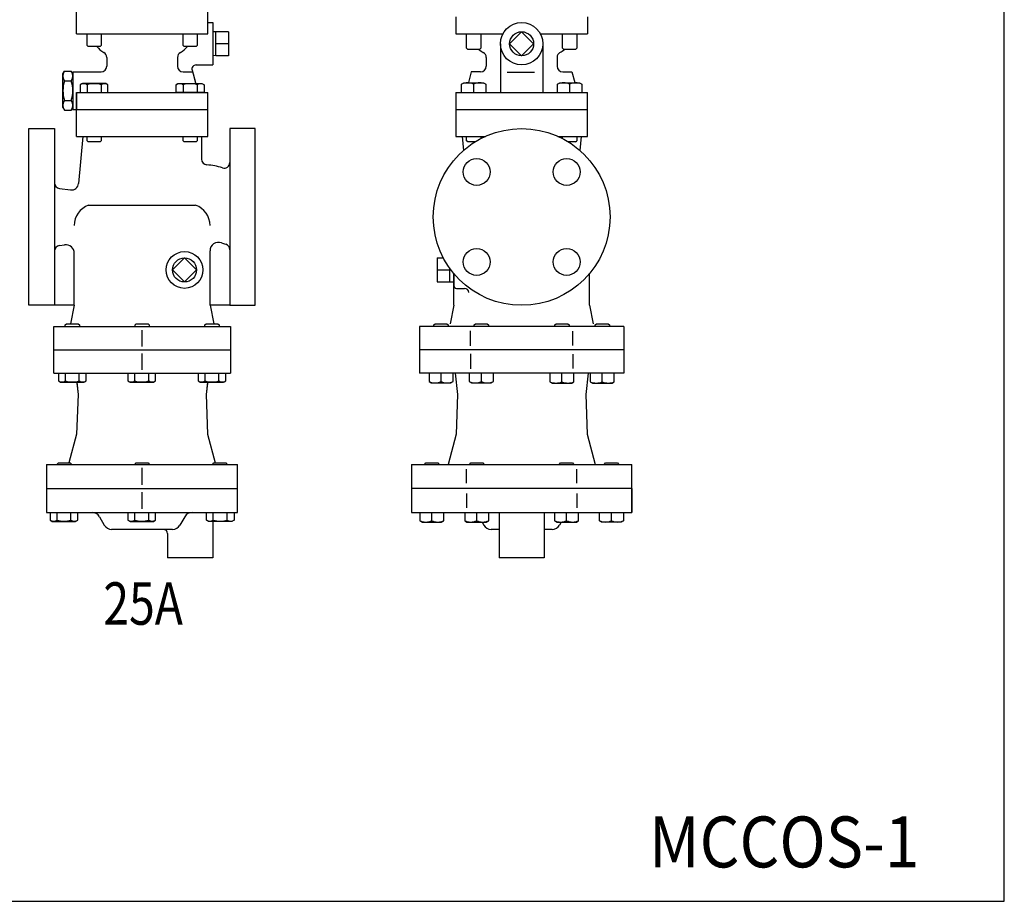
# Model space of a CAD drawing. Extents: x 132 to 3432, y 60 to 2292.
# Drawn here: x 2736 to 3432, y 60 to 684 of the extents above; entities that cross this region are included whole.
import ezdxf
from ezdxf.enums import TextEntityAlignment as Align

# ---------------------------------------------------------------- set-up
doc = ezdxf.new("R2010")
doc.units = 0
doc.header["$LTSCALE"] = 48
doc.layers.get('0').update_dxf_attribs({"linetype": 'CONTINUOUS'})
doc.styles.add('PTSH', font='SIMPLEX', dxfattribs={"width": 0.9, "bigfont": 'EXTFONT'})
doc.styles.get("Standard").update_dxf_attribs({"font": 'simplex', "width": 0.8, "bigfont": 'extfont'})

msp = doc.modelspace()

# ---------------------------------------------------------------- linework, layer by layer
for p, q in [((2775.924067, 673.51433), (2775.924067, 699.51433)), ((2868.924067, 673.51433), (2868.924067, 699.51433)), ((3044.255925, 685.51433), (3044.255925, 673.51433)), ((3137.255925, 685.51433), (3137.255925, 673.51433)), ((2868.924067, 681.51433), (2872.424067, 681.51433)), ((2868.924067, 681.51433), (2872.424067, 681.51433)), ((2872.424067, 681.51433), (2872.424067, 651.51433)), ((2872.424067, 681.51433), (2872.424067, 651.51433)), ((2775.924067, 673.51433), (2868.924067, 673.51433)), ((2775.924067, 673.51433), (2868.924067, 673.51433)), ((2783.482941, 665.32633), (2783.482941, 673.51433)), ((2793.482941, 673.51433), (2793.482941, 665.32633)), ((2851.365192, 665.32633), (2851.365192, 673.51433)), ((2861.365192, 673.51433), (2861.365192, 665.32633)), ((2874.424067, 674.999611), (2872.424067, 674.877064)), ((2874.424067, 674.999611), (2872.424067, 674.877064)), ((2874.424067, 658.01433), (2874.424067, 675.01433)), ((2874.424067, 658.01433), (2874.424067, 675.01433)), ((2883.424067, 674.999611), (2874.424067, 674.999611)), ((2883.424067, 674.999611), (2874.424067, 674.999611)), ((2883.424067, 674.999611), (2883.424067, 658.029049)), ((2883.424067, 674.999611), (2883.424067, 658.029049)), ((3044.255925, 673.51433), (3077.489426, 673.51433)), ((3051.8148, 663.32633), (3051.8148, 673.51433)), ((3061.8148, 673.51433), (3061.8148, 663.32633)), ((3090.755925, 674.999611), (3082.270644, 666.51433)), ((3099.241207, 666.51433), (3090.755925, 674.999611)), ((3104.022424, 673.51433), (3137.255925, 673.51433)), ((3119.697051, 663.32633), (3119.697051, 673.51433)), ((3129.697051, 673.51433), (3129.697051, 663.32633)), ((2784.294941, 664.51433), (2783.482941, 665.32633)), ((2792.670941, 664.51433), (2784.294941, 664.51433)), ((2793.482941, 665.32633), (2792.670941, 664.51433)), ((2852.177192, 664.51433), (2851.365192, 665.32633)), ((2860.553192, 664.51433), (2852.177192, 664.51433)), ((2861.365192, 665.32633), (2860.553192, 664.51433)), ((2883.424067, 666.51433), (2874.424067, 666.51433)), ((2883.424067, 666.51433), (2874.424067, 666.51433)), ((3052.6268, 662.51433), (3051.8148, 663.32633)), ((3061.0028, 662.51433), (3052.6268, 662.51433)), ((3061.8148, 663.32633), (3061.0028, 662.51433)), ((3075.755925, 666.51433), (3075.755925, 632.01433)), ((3082.270644, 666.51433), (3090.755925, 658.029049)), ((3090.755925, 658.029049), (3099.241207, 666.51433)), ((3105.755925, 666.51433), (3105.755925, 632.01433)), ((3120.509051, 662.51433), (3119.697051, 663.32633)), ((3128.885051, 662.51433), (3120.509051, 662.51433)), ((3129.697051, 663.32633), (3128.885051, 662.51433)), ((2797.424067, 656.781129), (2797.424067, 650.61433)), ((2797.424067, 656.781129), (2797.424067, 650.61433)), ((2847.424067, 656.781129), (2847.424067, 650.61433)), ((2847.424067, 656.781129), (2847.424067, 650.61433)), ((2874.424067, 658.01433), (2872.424067, 658.13933)), ((2874.424067, 658.01433), (2872.424067, 658.13933)), ((2883.424067, 658.029049), (2874.424067, 658.029049)), ((2883.424067, 658.029049), (2874.424067, 658.029049)), ((3065.755925, 656.781129), (3065.755925, 650.61433)), ((3115.755925, 656.781129), (3115.755925, 650.61433)), ((2857.710956, 647.737873), (2860.048155, 639.01533)), ((2857.710956, 647.737873), (2860.209192, 638.41433)), ((2860.608734, 651.51433), (2872.424067, 651.51433)), ((2860.608734, 651.51433), (2872.424067, 651.51433)), ((2766.424067, 645.31433), (2767.495864, 647.170736)), ((2766.424067, 621.31433), (2766.424067, 645.31433)), ((2767.495864, 647.170736), (2772.35227, 647.170736)), ((2773.424067, 645.31433), (2772.35227, 647.170736)), ((2773.424067, 646.61433), (2773.424067, 620.01433)), ((2773.424067, 646.61433), (2773.424067, 620.01433)), ((2773.424067, 646.61433), (2793.424067, 646.61433)), ((2773.424067, 646.61433), (2793.424067, 646.61433)), ((2851.424067, 646.61433), (2858.012009, 646.61433)), ((2851.424067, 646.61433), (2858.012009, 646.61433)), ((3055.167983, 646.61433), (3053.131837, 639.01533)), ((3061.755925, 646.61433), (3055.167983, 646.61433)), ((3080.54967, 646.388618), (3099.825187, 646.388618)), ((3119.755925, 646.61433), (3126.343867, 646.61433)), ((3126.343867, 646.61433), (3128.380013, 639.01533)), ((2767.495864, 640.242533), (2772.35227, 640.242533)), ((2780.232941, 638.41433), (2778.667941, 637.51033)), ((2780.232941, 638.41433), (2778.667941, 637.51033)), ((2778.667941, 637.51033), (2778.667941, 632.01433)), ((2778.667941, 637.51033), (2778.667941, 632.01433)), ((2796.732941, 638.41433), (2780.232941, 638.41433)), ((2796.732941, 638.41433), (2780.232941, 638.41433)), ((2783.575941, 637.51033), (2783.575941, 632.01433)), ((2783.575941, 637.51033), (2783.575941, 632.01433)), ((2793.389941, 637.51033), (2793.389941, 632.01433)), ((2793.389941, 637.51033), (2793.389941, 632.01433)), ((2798.297941, 637.51033), (2796.732941, 638.41433)), ((2798.297941, 637.51033), (2796.732941, 638.41433)), ((2798.297941, 632.01433), (2798.297941, 637.51033)), ((2798.297941, 632.01433), (2798.297941, 637.51033)), ((2846.550192, 637.51033), (2848.115192, 638.41433)), ((2846.550192, 637.51033), (2848.115192, 638.41433)), ((2846.550192, 632.01433), (2846.550192, 637.51033)), ((2846.550192, 632.01433), (2846.550192, 637.51033)), ((2848.115192, 638.41433), (2864.615192, 638.41433)), ((2848.115192, 638.41433), (2864.615192, 638.41433)), ((2851.458192, 637.51033), (2851.458192, 632.01433)), ((2851.458192, 637.51033), (2851.458192, 632.01433)), ((2861.272192, 637.51033), (2861.272192, 632.01433)), ((2861.272192, 637.51033), (2861.272192, 632.01433)), ((2864.615192, 638.41433), (2866.180192, 637.51033)), ((2864.615192, 638.41433), (2866.180192, 637.51033)), ((2866.180192, 637.51033), (2866.180192, 632.01433)), ((2866.180192, 637.51033), (2866.180192, 632.01433)), ((3048.3148, 637.890787), (3049.8798, 638.794787)), ((3048.3148, 632.01433), (3048.3148, 637.890787)), ((3049.8798, 638.794787), (3063.7498, 638.794787)), ((3056.8148, 637.890787), (3056.8148, 632.01433)), ((3063.7498, 638.794787), (3065.3148, 637.890787)), ((3065.3148, 637.890787), (3065.3148, 632.01433)), ((3116.197051, 637.890787), (3117.762051, 638.794787)), ((3116.197051, 632.01433), (3116.197051, 637.890787)), ((3117.762051, 638.794787), (3131.632051, 638.794787)), ((3124.697051, 637.890787), (3124.697051, 632.01433)), ((3131.632051, 638.794787), (3133.197051, 637.890787)), ((3133.197051, 637.890787), (3133.197051, 632.01433)), ((2775.924067, 632.01433), (2868.924067, 632.01433)), ((2775.924067, 632.01433), (2868.924067, 632.01433)), ((2775.924067, 601.01433), (2775.924067, 632.01433)), ((2775.924067, 632.01433), (2775.924067, 620.01433)), ((2866.180192, 632.01433), (2846.550192, 632.01433)), ((2866.180192, 632.01433), (2846.550192, 632.01433)), ((2868.924067, 601.01433), (2868.924067, 632.01433)), ((2868.924067, 601.01433), (2868.924067, 632.01433)), ((3044.255925, 632.01433), (3137.255925, 632.01433)), ((3044.255925, 632.01433), (3044.255925, 601.01433)), ((3137.255925, 601.01433), (3137.255925, 632.01433)), ((2766.424067, 621.31433), (2767.495864, 619.457924)), ((2767.495864, 626.386127), (2772.35227, 626.386127)), ((2773.424067, 621.31433), (2772.35227, 619.457924)), ((2773.424067, 620.01433), (2868.924067, 620.01433)), ((2773.424067, 620.01433), (2868.924067, 620.01433)), ((2775.924067, 601.01433), (2775.924067, 620.01433)), ((3044.255925, 620.01433), (3137.255925, 620.01433)), ((3044.255925, 620.01433), (3044.255925, 601.01433)), ((3137.255925, 601.01433), (3137.255925, 620.01433)), ((2767.495864, 619.457924), (2772.35227, 619.457924)), ((2742.424067, 544.01433), (2742.424067, 606.51433)), ((2742.424067, 606.51433), (2760.424067, 606.51433)), ((2760.424067, 606.51433), (2760.424067, 481.51433)), ((2884.424067, 606.51433), (2884.424067, 481.51433)), ((2902.424067, 606.51433), (2884.424067, 606.51433)), ((2902.424067, 544.01433), (2902.424067, 606.51433)), ((2775.924067, 601.01433), (2868.924067, 601.01433)), ((2775.924067, 601.01433), (2868.924067, 601.01433)), ((2780.424067, 601.01433), (2777.504443, 567.64288)), ((2783.482941, 597.82633), (2783.482941, 601.01433)), ((2783.482941, 597.82633), (2783.482941, 601.01433)), ((2793.482941, 601.01433), (2793.482941, 597.82633)), ((2793.482941, 601.01433), (2793.482941, 597.82633)), ((2851.365192, 597.82633), (2851.365192, 601.01433)), ((2851.365192, 597.82633), (2851.365192, 601.01433)), ((2861.365192, 601.01433), (2861.365192, 597.82633)), ((2861.365192, 601.01433), (2861.365192, 597.82633)), ((2864.424067, 601.01433), (2864.424067, 584.860256)), ((3044.255925, 601.01433), (3065.119038, 601.01433)), ((3048.755925, 601.01433), (3049.612676, 591.061998)), ((3051.8148, 597.82633), (3051.8148, 601.01433)), ((3061.8148, 601.01433), (3061.8148, 599.409828)), ((3116.392813, 601.01433), (3137.255925, 601.01433)), ((3119.697051, 599.409828), (3119.697051, 601.01433)), ((3129.697051, 601.01433), (3129.697051, 597.82633)), ((3132.755925, 601.01433), (3131.899174, 591.061998)), ((2784.294941, 597.01433), (2783.482941, 597.82633)), ((2784.294941, 597.01433), (2783.482941, 597.82633)), ((2792.670941, 597.01433), (2784.294941, 597.01433)), ((2792.670941, 597.01433), (2784.294941, 597.01433)), ((2793.482941, 597.82633), (2792.670941, 597.01433)), ((2793.482941, 597.82633), (2792.670941, 597.01433)), ((2852.177192, 597.01433), (2851.365192, 597.82633)), ((2852.177192, 597.01433), (2851.365192, 597.82633)), ((2860.553192, 597.01433), (2852.177192, 597.01433)), ((2860.553192, 597.01433), (2852.177192, 597.01433)), ((2861.365192, 597.82633), (2860.553192, 597.01433)), ((2861.365192, 597.82633), (2860.553192, 597.01433)), ((3052.6268, 597.01433), (3051.8148, 597.82633)), ((3052.6268, 597.01433), (3051.8148, 597.82633)), ((3052.6268, 597.01433), (3051.8148, 597.82633)), ((3057.631161, 597.01433), (3052.6268, 597.01433)), ((3128.885051, 597.01433), (3123.880689, 597.01433)), ((3128.885051, 597.01433), (3129.697051, 597.82633)), ((2763.895412, 564.184817), (2771.862651, 563.122519)), ((2784.624067, 552.225593), (2860.224067, 552.225593)), ((2784.624067, 552.225593), (2860.224067, 552.225593)), ((2742.424067, 481.51433), (2742.424067, 544.01433)), ((2902.424067, 481.51433), (2902.424067, 544.01433)), ((2763.895412, 523.843843), (2767.631085, 524.341932)), ((2774.424067, 481.51433), (2774.424067, 518.394565)), ((2870.424067, 481.51433), (2870.424067, 519.990608)), ((2870.424067, 481.51433), (2870.424067, 519.990608)), ((2852.424067, 514.999611), (2843.938786, 506.51433)), ((2852.424067, 514.999611), (2843.938786, 506.51433)), ((2852.424067, 514.999611), (2860.909348, 506.51433)), ((2852.424067, 514.999611), (2860.909348, 506.51433)), ((3030.924069, 514.999611), (3030.924069, 498.029049)), ((3030.924069, 514.999611), (3035.480077, 514.999611)), ((2852.424067, 498.029049), (2843.938786, 506.51433)), ((2852.424067, 498.029049), (2843.938786, 506.51433)), ((2852.424067, 498.029049), (2860.909348, 506.51433)), ((2852.424067, 498.029049), (2860.909348, 506.51433)), ((3030.924069, 506.51433), (3039.924069, 506.51433)), ((3030.924069, 506.51433), (3039.924069, 506.51433)), ((3039.924069, 498.029049), (3039.924069, 507.649892)), ((3039.924069, 498.18333), (3039.924069, 507.649892)), ((3042.755925, 481.51433), (3042.755925, 503.986215)), ((3042.755925, 503.986215), (3042.755925, 495.51433)), ((3042.755925, 495.51433), (3042.755925, 503.986215)), ((3042.755925, 503.986215), (3042.755925, 498.18333)), ((3042.755925, 503.986215), (3042.755925, 498.18333)), ((3138.755925, 481.51433), (3138.755925, 503.986215)), ((3030.924069, 498.029049), (3042.755925, 498.029049)), ((3044.755925, 493.51433), (3050.438125, 493.51433)), ((2760.424067, 481.51433), (2742.424067, 481.51433)), ((2774.424067, 481.51433), (2760.424067, 481.51433)), ((2774.424067, 481.51433), (2771.824067, 468.51433)), ((2884.424067, 481.51433), (2870.424067, 481.51433)), ((2870.424067, 481.51433), (2873.024067, 468.51433)), ((2870.424067, 481.51433), (2873.024067, 468.51433)), ((2884.424067, 481.51433), (2902.424067, 481.51433)), ((3042.755925, 481.51433), (3040.155925, 468.51433)), ((3138.755925, 481.51433), (3141.355925, 468.51433)), ((2759.924067, 433.51433), (2759.924067, 466.51433)), ((2759.924067, 433.51433), (2759.924067, 466.51433)), ((2759.924067, 466.51433), (2884.924067, 466.51433)), ((2759.924067, 466.51433), (2884.924067, 466.51433)), ((2768.060619, 467.70233), (2768.872619, 468.51433)), ((2768.060619, 467.70233), (2768.872619, 468.51433)), ((2768.060619, 466.51433), (2768.060619, 467.70233)), ((2768.060619, 466.51433), (2768.060619, 467.70233)), ((2768.872619, 468.51433), (2777.248619, 468.51433)), ((2768.872619, 468.51433), (2777.248619, 468.51433)), ((2777.248619, 468.51433), (2778.060619, 467.70233)), ((2777.248619, 468.51433), (2778.060619, 467.70233)), ((2778.060619, 467.70233), (2778.060619, 466.51433)), ((2778.060619, 467.70233), (2778.060619, 466.51433)), ((2817.424067, 467.70233), (2818.236067, 468.51433)), ((2817.424067, 467.70233), (2818.236067, 468.51433)), ((2817.424067, 466.51433), (2817.424067, 467.70233)), ((2817.424067, 466.51433), (2817.424067, 467.70233)), ((2818.236067, 468.51433), (2826.612067, 468.51433)), ((2818.236067, 468.51433), (2826.612067, 468.51433)), ((2826.612067, 468.51433), (2827.424067, 467.70233)), ((2826.612067, 468.51433), (2827.424067, 467.70233)), ((2827.424067, 467.70233), (2827.424067, 466.51433)), ((2827.424067, 467.70233), (2827.424067, 466.51433)), ((2866.787515, 467.70233), (2867.599515, 468.51433)), ((2866.787515, 467.70233), (2867.599515, 468.51433)), ((2866.787515, 466.51433), (2866.787515, 467.70233)), ((2866.787515, 466.51433), (2866.787515, 467.70233)), ((2867.599515, 468.51433), (2875.975515, 468.51433)), ((2867.599515, 468.51433), (2875.975515, 468.51433)), ((2875.975515, 468.51433), (2876.787515, 467.70233)), ((2875.975515, 468.51433), (2876.787515, 467.70233)), ((2876.787515, 467.70233), (2876.787515, 466.51433)), ((2876.787515, 467.70233), (2876.787515, 466.51433)), ((2884.924067, 466.51433), (2884.924067, 433.51433)), ((2884.924067, 466.51433), (2884.924067, 433.51433)), ((3162.924709, 466.51433), (3018.587142, 466.51433)), ((3018.587142, 466.51433), (3018.587142, 450.01433)), ((3028.755927, 467.70233), (3029.567927, 468.51433)), ((3028.755927, 466.51433), (3028.755927, 467.70233)), ((3029.567927, 468.51433), (3037.943927, 468.51433)), ((3037.943927, 468.51433), (3038.755927, 467.70233)), ((3038.755927, 467.70233), (3038.755927, 466.51433)), ((3057.265507, 467.70233), (3058.077507, 468.51433)), ((3057.265507, 466.51433), (3057.265507, 467.70233)), ((3058.077507, 468.51433), (3066.453507, 468.51433)), ((3066.453507, 468.51433), (3067.265507, 467.70233)), ((3067.265507, 467.70233), (3067.265507, 466.51433)), ((3114.246348, 467.70233), (3115.058348, 468.51433)), ((3114.246348, 466.51433), (3114.246348, 467.70233)), ((3115.058348, 468.51433), (3123.434348, 468.51433)), ((3123.434348, 468.51433), (3124.246348, 467.70233)), ((3124.246348, 467.70233), (3124.246348, 466.51433)), ((3142.755923, 467.70233), (3143.567923, 468.51433)), ((3142.755923, 466.51433), (3142.755923, 467.70233)), ((3143.567923, 468.51433), (3151.943923, 468.51433)), ((3151.943923, 468.51433), (3152.755923, 467.70233)), ((3152.755923, 467.70233), (3152.755923, 466.51433)), ((3162.924709, 466.51433), (3162.924709, 450.01433)), ((2822.424067, 452.48933), (2822.424067, 464.03933)), ((3054.671533, 452.774128), (3054.671533, 463.55122)), ((3126.840317, 453.105714), (3126.840317, 463.219633)), ((2759.924067, 450.01433), (2884.924067, 450.01433)), ((2759.924067, 450.01433), (2884.924067, 450.01433)), ((2822.424067, 435.98933), (2822.424067, 447.53933)), ((3018.587142, 450.01433), (3018.587142, 433.51433)), ((3162.924709, 450.01433), (3018.587142, 450.01433)), ((3054.671533, 447.254532), (3054.671533, 436.47744)), ((3126.840317, 446.922945), (3126.840317, 436.809027)), ((3162.924709, 450.01433), (3162.924709, 433.51433)), ((2759.924067, 433.51433), (2884.924067, 433.51433)), ((2759.924067, 433.51433), (2884.924067, 433.51433)), ((2763.245619, 433.51433), (2763.245619, 428.01833)), ((2763.245619, 433.51433), (2763.245619, 428.01833)), ((2768.153619, 428.01833), (2768.153619, 433.51433)), ((2768.153619, 428.01833), (2768.153619, 433.51433)), ((2777.967619, 428.01833), (2777.967619, 433.51433)), ((2777.967619, 428.01833), (2777.967619, 433.51433)), ((2782.875619, 428.01833), (2782.875619, 433.51433)), ((2782.875619, 428.01833), (2782.875619, 433.51433)), ((2812.356762, 433.51433), (2812.356762, 428.01833)), ((2812.356762, 433.51433), (2812.356762, 428.01833)), ((2817.264762, 428.01833), (2817.264762, 433.51433)), ((2817.264762, 428.01833), (2817.264762, 433.51433)), ((2827.078762, 428.01833), (2827.078762, 433.51433)), ((2827.078762, 428.01833), (2827.078762, 433.51433)), ((2831.986762, 428.01833), (2831.986762, 433.51433)), ((2831.986762, 428.01833), (2831.986762, 433.51433)), ((2861.972515, 433.51433), (2861.972515, 428.01833)), ((2861.972515, 433.51433), (2861.972515, 428.01833)), ((2866.880515, 428.01833), (2866.880515, 433.51433)), ((2866.880515, 428.01833), (2866.880515, 433.51433)), ((2876.694515, 428.01833), (2876.694515, 433.51433)), ((2876.694515, 428.01833), (2876.694515, 433.51433)), ((2881.602515, 428.01833), (2881.602515, 433.51433)), ((2881.602515, 428.01833), (2881.602515, 433.51433)), ((3162.924709, 433.51433), (3018.587142, 433.51433)), ((3025.255927, 433.734873), (3025.255927, 427.637873)), ((3033.755927, 427.637873), (3033.755927, 433.734873)), ((3042.255927, 427.637873), (3042.255927, 433.734873)), ((3043.755925, 433.51433), (3045.453825, 418.51433)), ((3053.765507, 433.734873), (3053.765507, 427.637873)), ((3062.265507, 427.637873), (3062.265507, 433.51433)), ((3070.765507, 427.637873), (3070.765507, 433.734873)), ((3110.746348, 433.51433), (3110.746348, 427.41733)), ((3119.246348, 427.41733), (3119.246348, 433.51433)), ((3127.746348, 427.41733), (3127.746348, 433.51433)), ((3137.755925, 433.51433), (3136.058026, 418.51433)), ((3139.255923, 433.51433), (3139.255923, 427.41733)), ((3147.755923, 427.41733), (3147.755923, 433.51433)), ((3156.255923, 427.41733), (3156.255923, 433.51433)), ((2763.245619, 428.01833), (2764.810619, 427.11433)), ((2763.245619, 428.01833), (2764.810619, 427.11433)), ((2764.810619, 427.11433), (2781.310619, 427.11433)), ((2764.810619, 427.11433), (2781.310619, 427.11433)), ((2776.148504, 427.11433), (2777.121967, 418.51433)), ((2776.216533, 426.51333), (2777.121967, 418.51433)), ((2781.310619, 427.11433), (2782.875619, 428.01833)), ((2781.310619, 427.11433), (2782.875619, 428.01833)), ((2812.356762, 428.01833), (2813.921762, 427.11433)), ((2812.356762, 428.01833), (2813.921762, 427.11433)), ((2813.921762, 427.11433), (2830.421762, 427.11433)), ((2813.921762, 427.11433), (2830.421762, 427.11433)), ((2830.421762, 427.11433), (2831.986762, 428.01833)), ((2830.421762, 427.11433), (2831.986762, 428.01833)), ((2861.972515, 428.01833), (2863.537515, 427.11433)), ((2861.972515, 428.01833), (2863.537515, 427.11433)), ((2863.537515, 427.11433), (2880.037515, 427.11433)), ((2863.537515, 427.11433), (2880.037515, 427.11433)), ((2868.69963, 427.11433), (2867.726167, 418.51433)), ((2868.631601, 426.51333), (2867.726167, 418.51433)), ((2880.037515, 427.11433), (2881.602515, 428.01833)), ((2880.037515, 427.11433), (2881.602515, 428.01833)), ((3025.255927, 427.637873), (3026.820927, 426.733873)), ((3026.820927, 426.733873), (3040.690927, 426.733873)), ((3040.690927, 426.733873), (3042.255927, 427.637873)), ((3053.765507, 427.637873), (3055.330507, 426.733873)), ((3055.330507, 426.733873), (3069.200507, 426.733873)), ((3069.200507, 426.733873), (3070.765507, 427.637873)), ((3110.746348, 427.41733), (3112.311348, 426.51333)), ((3112.311348, 426.51333), (3126.181348, 426.51333)), ((3126.181348, 426.51333), (3127.746348, 427.41733)), ((3139.255923, 427.41733), (3140.820923, 426.51333)), ((3140.820923, 426.51333), (3154.690923, 426.51333)), ((3154.690923, 426.51333), (3156.255923, 427.41733)), ((2777.121967, 418.51433), (2776.138072, 390.339289)), ((2777.121967, 418.51433), (2776.138072, 390.339289)), ((2867.726167, 418.51433), (2868.710061, 390.339289)), ((2867.726167, 418.51433), (2868.710061, 390.339289)), ((3045.453825, 418.51433), (3044.469931, 390.339289)), ((3136.058026, 418.51433), (3137.04192, 390.339289)), ((2776.138072, 390.339289), (2770.692016, 370.01433)), ((2776.138072, 390.339289), (2770.692016, 370.01433)), ((2868.710061, 390.339289), (2874.156118, 370.01433)), ((2868.710061, 390.339289), (2874.156118, 370.01433)), ((3044.469931, 390.339289), (3038.755925, 369.01433)), ((3137.04192, 390.339289), (3142.755925, 369.01433)), ((2754.924067, 369.01433), (2754.924067, 335.01433)), ((2754.924067, 369.01433), (2754.924067, 335.01433)), ((2754.924067, 369.01433), (2889.924067, 369.01433)), ((2754.924067, 369.01433), (2889.924067, 369.01433)), ((2762.431454, 369.20233), (2763.243454, 370.01433)), ((2762.431454, 369.20233), (2763.243454, 370.01433)), ((2762.431454, 369.01433), (2762.431454, 369.20233)), ((2762.431454, 369.01433), (2762.431454, 369.20233)), ((2763.243454, 370.01433), (2771.619454, 370.01433)), ((2763.243454, 370.01433), (2771.619454, 370.01433)), ((2771.619454, 370.01433), (2772.431454, 369.20233)), ((2771.619454, 370.01433), (2772.431454, 369.20233)), ((2772.431454, 369.20233), (2772.431454, 369.01433)), ((2772.431454, 369.20233), (2772.431454, 369.01433)), ((2817.424067, 369.20233), (2818.236067, 370.01433)), ((2817.424067, 369.20233), (2818.236067, 370.01433)), ((2817.424067, 369.01433), (2817.424067, 369.20233)), ((2817.424067, 369.01433), (2817.424067, 369.20233)), ((2818.236067, 370.01433), (2826.612067, 370.01433)), ((2818.236067, 370.01433), (2826.612067, 370.01433)), ((2826.612067, 370.01433), (2827.424067, 369.20233)), ((2826.612067, 370.01433), (2827.424067, 369.20233)), ((2827.424067, 369.20233), (2827.424067, 369.01433)), ((2827.424067, 369.20233), (2827.424067, 369.01433)), ((2872.41668, 369.20233), (2873.22868, 370.01433)), ((2872.41668, 369.20233), (2873.22868, 370.01433)), ((2872.41668, 369.01433), (2872.41668, 369.20233)), ((2872.41668, 369.01433), (2872.41668, 369.20233)), ((2873.22868, 370.01433), (2881.60468, 370.01433)), ((2873.22868, 370.01433), (2881.60468, 370.01433)), ((2881.60468, 370.01433), (2882.41668, 369.20233)), ((2881.60468, 370.01433), (2882.41668, 369.20233)), ((2882.41668, 369.20233), (2882.41668, 369.01433)), ((2882.41668, 369.20233), (2882.41668, 369.01433)), ((2889.924067, 335.01433), (2889.924067, 369.01433)), ((2889.924067, 335.01433), (2889.924067, 369.01433)), ((3012.813639, 369.01433), (3012.813639, 352.01433)), ((3012.813639, 369.01433), (3168.698212, 369.01433)), ((3022.255925, 369.20233), (3023.067925, 370.01433)), ((3022.255925, 369.01433), (3022.255925, 369.20233)), ((3023.067925, 370.01433), (3031.443925, 370.01433)), ((3031.443925, 370.01433), (3032.255925, 369.20233)), ((3032.255925, 369.20233), (3032.255925, 369.01433)), ((3054.005925, 369.20233), (3054.817925, 370.01433)), ((3054.005925, 369.01433), (3054.005925, 369.20233)), ((3054.817925, 370.01433), (3063.193925, 370.01433)), ((3063.193925, 370.01433), (3064.005925, 369.20233)), ((3064.005925, 369.20233), (3064.005925, 369.01433)), ((3117.505925, 369.20233), (3118.317925, 370.01433)), ((3117.505925, 369.01433), (3117.505925, 369.20233)), ((3118.317925, 370.01433), (3126.693925, 370.01433)), ((3126.693925, 370.01433), (3127.505925, 369.20233)), ((3149.255925, 369.20233), (3150.067925, 370.01433)), ((3149.255925, 369.01433), (3149.255925, 369.20233)), ((3150.067925, 370.01433), (3158.443925, 370.01433)), ((3158.443925, 370.01433), (3159.255925, 369.20233)), ((3159.255925, 369.20233), (3159.255925, 369.01433)), ((3168.698212, 352.01433), (3168.698212, 369.01433)), ((2822.424067, 354.56433), (2822.424067, 366.46433)), ((3051.784782, 355.670302), (3051.784782, 365.696982)), ((3129.727068, 355.670302), (3129.727068, 365.696982)), ((2754.924067, 352.01433), (2889.924067, 352.01433)), ((2754.924067, 352.01433), (2889.924067, 352.01433)), ((2822.424067, 337.56433), (2822.424067, 349.46433)), ((3168.698212, 352.01433), (3012.813639, 352.01433)), ((3012.813639, 352.01433), (3012.813639, 335.01433)), ((3051.784782, 348.358358), (3051.784782, 338.331678)), ((3129.727068, 348.358358), (3129.727068, 338.331678)), ((3168.698212, 352.01433), (3168.698212, 335.01433)), ((3168.698212, 335.01433), (3168.698212, 352.01433)), ((2754.924067, 335.01433), (2889.924067, 335.01433)), ((2754.924067, 335.01433), (2889.924067, 335.01433)), ((2757.364149, 335.01433), (2757.364149, 329.51833)), ((2762.272149, 329.51833), (2762.272149, 335.01433)), ((2772.086149, 329.51833), (2772.086149, 335.01433)), ((2776.994149, 329.51833), (2776.994149, 335.01433)), ((2812.356762, 335.01433), (2812.356762, 329.51833)), ((2817.264762, 329.51833), (2817.264762, 335.01433)), ((2827.078762, 329.51833), (2827.078762, 335.01433)), ((2831.986762, 329.51833), (2831.986762, 335.01433)), ((2867.60168, 335.01433), (2887.23168, 335.01433)), ((2867.60168, 335.01433), (2887.23168, 335.01433)), ((2867.853985, 329.51833), (2867.853985, 335.01433)), ((2872.761985, 329.51833), (2872.761985, 335.01433)), ((2882.575985, 329.51833), (2882.575985, 335.01433)), ((2887.483985, 335.01433), (2887.483985, 329.51833)), ((3012.813639, 335.01433), (3168.698212, 335.01433)), ((3018.755925, 335.01433), (3018.755925, 329.137873)), ((3027.255925, 329.137873), (3027.255925, 335.01433)), ((3035.755925, 329.137873), (3035.755925, 335.01433)), ((3050.505925, 335.01433), (3050.505925, 329.137873)), ((3059.005925, 329.137873), (3059.005925, 335.01433)), ((3067.505925, 329.137873), (3067.505925, 335.01433)), ((3074.755925, 335.01433), (3074.755925, 303.01433)), ((3106.755925, 335.01433), (3106.755925, 303.01433)), ((3114.005925, 335.01433), (3114.005925, 329.137873)), ((3122.505925, 329.137873), (3122.505925, 335.01433)), ((3131.005925, 329.137873), (3131.005925, 335.01433)), ((3145.755925, 329.137873), (3145.755925, 335.01433)), ((3154.255925, 329.137873), (3154.255925, 335.01433)), ((3162.755925, 335.01433), (3162.755925, 329.137873)), ((2757.364149, 329.51833), (2758.929149, 328.61433)), ((2758.929149, 328.61433), (2775.429149, 328.61433)), ((2775.429149, 328.61433), (2776.994149, 329.51833)), ((2792.227914, 332.01433), (2795.692016, 326.01433)), ((2792.227914, 332.01433), (2795.692016, 326.01433)), ((2812.356762, 329.51833), (2813.921762, 328.61433)), ((2813.921762, 328.61433), (2830.421762, 328.61433)), ((2830.421762, 328.61433), (2831.986762, 329.51833)), ((2852.620219, 332.01433), (2849.156118, 326.01433)), ((2852.620219, 332.01433), (2849.156118, 326.01433)), ((2869.418985, 328.61433), (2867.853985, 329.51833)), ((2885.918985, 328.61433), (2869.418985, 328.61433)), ((2872.424067, 328.61433), (2872.424067, 303.01433)), ((2872.424067, 328.01333), (2872.424067, 303.01433)), ((2887.483985, 329.51833), (2885.918985, 328.61433)), ((3018.755925, 329.137873), (3020.320925, 328.233873)), ((3020.320925, 328.233873), (3034.190925, 328.233873)), ((3034.190925, 328.233873), (3035.755925, 329.137873)), ((3050.505925, 329.137873), (3052.070925, 328.233873)), ((3052.070925, 328.233873), (3065.940925, 328.233873)), ((3062.74242, 328.233873), (3064.023874, 326.01433)), ((3065.940925, 328.233873), (3067.505925, 329.137873)), ((3114.005925, 329.137873), (3115.570925, 328.233873)), ((3115.570925, 328.233873), (3129.440925, 328.233873)), ((3118.76943, 328.233873), (3117.487976, 326.01433)), ((3129.440925, 328.233873), (3131.005925, 329.137873)), ((3147.320925, 328.233873), (3145.755925, 329.137873)), ((3161.190925, 328.233873), (3147.320925, 328.233873)), ((3162.755925, 329.137873), (3161.190925, 328.233873)), ((2837.424067, 323.01433), (2800.888169, 323.01433)), ((2843.959965, 323.01433), (2800.888169, 323.01433)), ((3074.755925, 323.01433), (3069.220027, 323.01433)), ((3112.291824, 323.01433), (3106.755925, 323.01433)), ((2840.424067, 320.01433), (2840.424067, 303.01433)), ((2840.424067, 320.01433), (2840.424067, 303.01433)), ((2872.424067, 303.01433), (2840.424067, 303.01433)), ((2872.424067, 303.01433), (2840.424067, 303.01433)), ((3106.755925, 303.01433), (3074.755925, 303.01433))]:
    msp.add_line(p, q)
msp.add_lwpolyline([(132, 60), (3432, 60), (3432, 2292), (132, 2292)], close=True)
for centre, radius in [((3090.755925, 666.51433), 15), ((3090.755925, 666.51433), 8.485281), ((3090.755925, 544.01433), 62.5), ((3058.93612, 575.834135), 9.5), ((3122.57573, 575.834135), 9.5), ((2852.424067, 506.51433), 13), ((2852.424067, 506.51433), 13), ((3058.93612, 512.194525), 9.5), ((3122.57573, 512.194525), 9.5), ((2852.424067, 506.51433), 8.5), ((2852.424067, 506.51433), 8.5)]:
    msp.add_circle(centre, radius)
for centre, radius, start, end in [((2802.424067, 673.51433), 15, 216.869898, 241.726286), ((2842.424067, 673.51433), 15, 298.273714, 323.130102), ((3070.755925, 673.51433), 15, 227.166572, 241.726286), ((3110.755925, 673.51433), 15, 298.273714, 312.833428), ((2793.424067, 656.781129), 4, 0, 61.726286), ((2793.424067, 656.781129), 4, 0, 61.726286), ((2851.424067, 656.781129), 4, 118.273714, 180), ((2851.424067, 656.781129), 4, 118.273714, 180), ((3061.755925, 656.781129), 4, 0, 61.726286), ((3119.755925, 656.781129), 4, 118.273714, 180), ((2793.424067, 650.61433), 4, 270, 0), ((2793.424067, 650.61433), 4, 270, 0), ((2851.424067, 650.61433), 4, 180, 270), ((2851.424067, 650.61433), 4, 180, 270), ((2860.608734, 648.51433), 3, 90, 195), ((2860.608734, 648.51433), 3, 90, 195), ((3061.755925, 650.61433), 4, 270, 0), ((3119.755925, 650.61433), 4, 180, 270), ((2772.558041, 643.706635), 6.133975, 145.615753, 214.384247), ((2767.290092, 643.706635), 6.133975, 325.615753, 34.384247), ((2789.35227, 633.31433), 22.928203, 162.412046, 197.587954), ((2750.495864, 633.31433), 22.928203, 342.412046, 17.587954), ((2781.121941, 633.583006), 4.630982, 58.000676, 121.999324), ((2781.121941, 633.583006), 4.630982, 58.000676, 121.999324), ((2788.482941, 620.751338), 17.462601, 73.680072, 106.319928), ((2788.482941, 620.751338), 17.462601, 73.680072, 106.319928), ((2795.843941, 633.583006), 4.630982, 58.000676, 121.999324), ((2795.843941, 633.583006), 4.630982, 58.000676, 121.999324), ((2849.004192, 633.583006), 4.630982, 58.000676, 121.999324), ((2849.004192, 633.583006), 4.630982, 58.000676, 121.999324), ((2856.365192, 620.751338), 17.462601, 73.680072, 106.319928), ((2856.365192, 620.751338), 17.462601, 73.680072, 106.319928), ((2863.726192, 633.583006), 4.630982, 58.000676, 121.999324), ((2863.726192, 633.583006), 4.630982, 58.000676, 121.999324), ((3052.5648, 628.352466), 10.442321, 65.983629, 114.016371), ((3061.0648, 628.352466), 10.442321, 65.983629, 114.016371), ((3120.447051, 628.352466), 10.442321, 65.983629, 114.016371), ((3128.947051, 628.352466), 10.442321, 65.983629, 114.016371), ((2772.558041, 622.922025), 6.133975, 145.615753, 214.384247), ((2767.290092, 622.922025), 6.133975, 325.615753, 34.384247), ((2868.424067, 584.860256), 4, 180, 265.588274), ((2864.424067, 533.01433), 48, 72.079787, 85.588274), ((2880.424067, 582.491597), 4, 252.079787, 0), ((2764.424067, 568.149729), 4, 180, 262.405357), ((2772.52347, 568.078658), 5, 262.405357, 355), ((2789.424067, 538.01433), 15, 108.662925, 180), ((2789.424067, 538.01433), 15, 108.662925, 180), ((2855.424067, 538.01433), 15, 0, 71.337075), ((2855.424067, 538.01433), 15, 0, 71.337075), ((2764.424067, 519.878931), 4, 97.594643, 180), ((2768.424067, 518.394565), 6, 0, 97.594643), ((2876.424067, 519.990608), 6, 70.248923, 180), ((2894.924067, 571.51433), 48.744351, 250.248923, 254.043292), ((2880.424067, 520.802235), 4, 0, 74.043292), ((3044.755925, 495.51433), 2, 180, 270), ((3050.438125, 490.51433), 3, 0, 90), ((2765.699619, 431.945654), 4.630982, 238.000676, 301.999324), ((2765.699619, 431.945654), 4.630982, 238.000676, 301.999324), ((2773.060619, 444.777322), 17.462601, 253.680072, 286.319928), ((2773.060619, 444.777322), 17.462601, 253.680072, 286.319928), ((2780.421619, 431.945654), 4.630982, 238.000676, 301.999324), ((2780.421619, 431.945654), 4.630982, 238.000676, 301.999324), ((2814.810762, 431.945654), 4.630982, 238.000676, 301.999324), ((2814.810762, 431.945654), 4.630982, 238.000676, 301.999324), ((2822.171762, 444.777322), 17.462601, 253.680072, 286.319928), ((2822.171762, 444.777322), 17.462601, 253.680072, 286.319928), ((2829.532762, 431.945654), 4.630982, 238.000676, 301.999324), ((2829.532762, 431.945654), 4.630982, 238.000676, 301.999324), ((2864.426515, 431.945654), 4.630982, 238.000676, 301.999324), ((2864.426515, 431.945654), 4.630982, 238.000676, 301.999324), ((2871.787515, 444.777322), 17.462601, 253.680072, 286.319928), ((2871.787515, 444.777322), 17.462601, 253.680072, 286.319928), ((2879.148515, 431.945654), 4.630982, 238.000676, 301.999324), ((2879.148515, 431.945654), 4.630982, 238.000676, 301.999324), ((3029.505927, 437.176194), 10.442321, 245.983629, 294.016371), ((3038.005927, 437.176194), 10.442321, 245.983629, 294.016371), ((3058.015507, 437.176194), 10.442321, 245.983629, 294.016371), ((3066.515507, 437.176194), 10.442321, 245.983629, 294.016371), ((3114.996348, 436.955651), 10.442321, 245.983629, 294.016371), ((3123.496348, 436.955651), 10.442321, 245.983629, 294.016371), ((3143.505923, 436.955651), 10.442321, 245.983629, 294.016371), ((3152.005923, 436.955651), 10.442321, 245.983629, 294.016371), ((2787.031762, 329.01433), 6, 30, 90), ((2787.031762, 329.01433), 6, 30, 90), ((2857.816372, 329.01433), 6, 90, 150), ((2857.816372, 329.01433), 6, 90, 150), ((2759.818149, 333.445654), 4.630982, 238.000676, 301.999324), ((2767.179149, 346.277322), 17.462601, 253.680072, 286.319928), ((2774.540149, 333.445654), 4.630982, 238.000676, 301.999324), ((2814.810762, 333.445654), 4.630982, 238.000676, 301.999324), ((2822.171762, 346.277322), 17.462601, 253.680072, 286.319928), ((2829.532762, 333.445654), 4.630982, 238.000676, 301.999324), ((2870.307985, 333.445654), 4.630982, 238.000676, 301.999324), ((2877.668985, 346.277322), 17.462601, 253.680072, 286.319928), ((2885.029985, 333.445654), 4.630982, 238.000676, 301.999324), ((3023.005925, 338.676194), 10.442321, 245.983629, 294.016371), ((3031.505925, 338.676194), 10.442321, 245.983629, 294.016371), ((3054.755925, 338.676194), 10.442321, 245.983629, 294.016371), ((3063.255925, 338.676194), 10.442321, 245.983629, 294.016371), ((3118.255925, 338.676194), 10.442321, 245.983629, 294.016371), ((3126.755925, 338.676194), 10.442321, 245.983629, 294.016371), ((3150.005925, 338.676194), 10.442321, 245.983629, 294.016371), ((3158.505925, 338.676194), 10.442321, 245.983629, 294.016371), ((2800.888169, 329.01433), 6, 210, 270), ((2800.888169, 329.01433), 6, 210, 270), ((2837.424067, 320.01433), 3, 0, 90), ((2843.959965, 329.01433), 6, 270, 330), ((2843.959965, 329.01433), 6, 270, 330), ((3069.220027, 329.01433), 6, 210, 270), ((3112.291824, 329.01433), 6, 270, 330)]:
    msp.add_arc(centre, radius, start, end)

# ---------------------------------------------------------------- texts
at = {"width": 0.8}
msp.add_text('25A', height=30, dxfattribs=at).set_placement((2795.018842, 255.604681))
at = {"linetype": 'CONTINUOUS', "style": 'PTSH', "width": 0.9}
msp.add_text('MCCOS-1', height=36, dxfattribs=at).set_placement((3372, 102), align=Align.MIDDLE_RIGHT)

doc.saveas('drawing.dxf')
